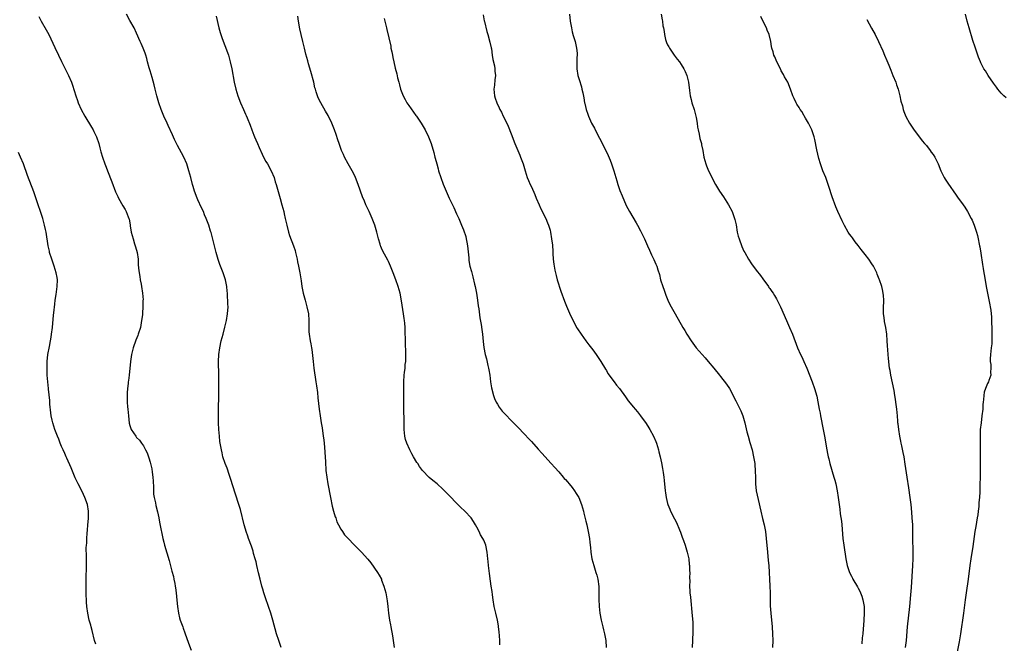
# Model space of a CAD drawing. Units: inches. Extents: x 2610000 to 2613000, y 1473000 to 1476000.
# Drawn here: x 2611105 to 2611394, y 1474816 to 1474999 of the extents above; entities that cross this region are included whole.
import ezdxf

# ---------------------------------------------------------------- set-up
doc = ezdxf.new("R2010")
doc.units = ezdxf.units.IN
doc.header["$MEASUREMENT"] = 0
doc.layers.add('LD26101473_10ft', color=93, linetype='Continuous')

msp = doc.modelspace()

# ---------------------------------------------------------------- linework, layer by layer
at = {"layer": 'LD26101473_10ft'}
for points, elevation in [([(2611110.31, 1475000.31), (2611111, 1474999), (2611112.45, 1474996.45), (2611113.19, 1474995), (2611115, 1474991.18), (2611116.08, 1474989), (2611117, 1474987.06), (2611118.01, 1474985), (2611118.35, 1474984.35), (2611118.99, 1474982.99), (2611119.86, 1474981), (2611120.17, 1474980.17), (2611121.12, 1474977), (2611121.61, 1474975.61), (2611121.85, 1474975), (2611122.74, 1474973), (2611123.81, 1474971), (2611125.8, 1474967.8), (2611126.21, 1474967), (2611126.5, 1474966.5), (2611127.21, 1474965), (2611127.92, 1474963), (2611128.25, 1474961.75), (2611128.54, 1474960.54), (2611128.98, 1474959), (2611129.66, 1474957), (2611130.05, 1474956.05), (2611130.44, 1474955), (2611131.78, 1474951.78), (2611132.85, 1474948.85), (2611133.47, 1474947.47), (2611133.71, 1474947), (2611135, 1474944.7), (2611135.64, 1474943.65), (2611135.97, 1474943), (2611136.52, 1474941.48), (2611136.72, 1474941), (2611136.79, 1474940.79), (2611137.11, 1474939.11), (2611137.14, 1474938.86), (2611137.47, 1474937), (2611137.97, 1474935), (2611138.42, 1474933.58), (2611138.59, 1474933), (2611138.66, 1474932.66), (2611139.15, 1474931), (2611139.43, 1474929), (2611139.5, 1474927.5), (2611139.58, 1474926.42), (2611139.74, 1474925), (2611139.99, 1474923.99), (2611140.11, 1474923), (2611140.33, 1474921.67), (2611140.49, 1474921), (2611140.77, 1474919), (2611140.9, 1474917.1), (2611140.88, 1474916.88), (2611140.89, 1474915), (2611140.79, 1474913.21), (2611140.71, 1474912.71), (2611140.5, 1474911), (2611140.12, 1474909), (2611139.5, 1474907), (2611139.37, 1474906.63), (2611138.78, 1474905.22), (2611137.98, 1474903), (2611137.48, 1474901), (2611137.2, 1474899), (2611136.85, 1474895), (2611136.65, 1474893.35), (2611136.58, 1474893), (2611136.51, 1474892.51), (2611136.32, 1474891), (2611136.22, 1474889.78), (2611136.21, 1474889), (2611136.28, 1474888.28), (2611136.28, 1474887), (2611136.37, 1474885.63), (2611136.44, 1474885), (2611136.6, 1474883), (2611136.84, 1474880.84), (2611137, 1474880.22), (2611137.29, 1474879.29), (2611137.43, 1474879), (2611138.75, 1474877), (2611139, 1474876.69), (2611139.86, 1474875.86), (2611140.47, 1474875), (2611141, 1474874.19), (2611141.67, 1474873), (2611142.12, 1474872.12), (2611142.47, 1474871), (2611142.63, 1474870.63), (2611143, 1474869.39), (2611143.46, 1474867.46), (2611143.58, 1474866.42), (2611143.78, 1474865), (2611143.84, 1474863.84), (2611143.96, 1474862.04), (2611143.96, 1474861), (2611144.03, 1474860.03), (2611144.19, 1474859), (2611144.55, 1474857.45), (2611144.69, 1474856.69), (2611145.15, 1474854.85), (2611145.55, 1474853), (2611145.76, 1474851.76), (2611146.18, 1474849.82), (2611146.41, 1474848.41), (2611146.73, 1474847), (2611147, 1474845.92), (2611147.25, 1474845), (2611148.56, 1474840.56), (2611149, 1474838.95), (2611149.41, 1474837.41), (2611149.81, 1474835.81), (2611149.99, 1474835), (2611150.2, 1474833.8), (2611150.37, 1474833), (2611150.46, 1474832.46), (2611150.63, 1474831), (2611150.83, 1474828.83), (2611151.02, 1474827.02), (2611151.33, 1474825), (2611151.66, 1474823.66), (2611151.85, 1474823), (2611152.55, 1474821), (2611152.68, 1474820.68), (2611153.22, 1474819.22), (2611154.25, 1474816.25), (2611155, 1474814.19)], 11710), ([(2611181.51, 1474815), (2611180.79, 1474817), (2611180.15, 1474819), (2611179.03, 1474823), (2611178.43, 1474825), (2611177.79, 1474827), (2611177.57, 1474827.57), (2611177.11, 1474829), (2611176.43, 1474831), (2611176.08, 1474832.08), (2611175.81, 1474833), (2611175.28, 1474835), (2611174.85, 1474836.85), (2611174.37, 1474839), (2611174.11, 1474840.11), (2611173.87, 1474841), (2611173.39, 1474842.61), (2611173.23, 1474843.23), (2611172.74, 1474844.74), (2611171.93, 1474847), (2611171.67, 1474847.67), (2611171.22, 1474849), (2611171, 1474849.73), (2611170.63, 1474851), (2611169.5, 1474855.5), (2611169.05, 1474857), (2611168.03, 1474860.03), (2611166.62, 1474864.62), (2611166.19, 1474865.81), (2611165.6, 1474867.6), (2611165.05, 1474869), (2611164.39, 1474871), (2611164.14, 1474872.14), (2611163.93, 1474873), (2611163.51, 1474875.51), (2611163.33, 1474877), (2611163.14, 1474879), (2611163.07, 1474881), (2611163.05, 1474882.95), (2611163.08, 1474885), (2611163.19, 1474889), (2611163.22, 1474891.22), (2611163.22, 1474895), (2611163.12, 1474899), (2611163.18, 1474901), (2611163.43, 1474903), (2611163.87, 1474905), (2611164.41, 1474907), (2611164.94, 1474909.06), (2611165.38, 1474911), (2611165.72, 1474913), (2611165.87, 1474915), (2611165.84, 1474915.84), (2611165.84, 1474917), (2611165.76, 1474917.76), (2611165.7, 1474919), (2611165.63, 1474919.63), (2611165.49, 1474921), (2611165.09, 1474923), (2611164.45, 1474925), (2611163.49, 1474927.49), (2611162.96, 1474928.96), (2611162.36, 1474931), (2611161.49, 1474934.51), (2611161.32, 1474935.32), (2611160.88, 1474936.88), (2611160.73, 1474937.27), (2611160.19, 1474939), (2611159.48, 1474941), (2611159, 1474942.05), (2611158.63, 1474943), (2611158.1, 1474944.1), (2611157, 1474946.51), (2611156.8, 1474947), (2611156.07, 1474949), (2611155.64, 1474950.36), (2611155.45, 1474951), (2611154.9, 1474953), (2611154.39, 1474955), (2611153.78, 1474957), (2611152.93, 1474959), (2611152.25, 1474960.25), (2611151, 1474962.45), (2611150.71, 1474963), (2611150.15, 1474964.15), (2611149.55, 1474965.55), (2611148.32, 1474968.32), (2611147.95, 1474969), (2611147, 1474971), (2611146.25, 1474973), (2611145.59, 1474975), (2611145, 1474977), (2611144.49, 1474979), (2611144.21, 1474980.21), (2611143.56, 1474982.44), (2611143.34, 1474983.34), (2611143, 1474984.33), (2611142.71, 1474985.29), (2611142.26, 1474987), (2611142.01, 1474988.01), (2611141.72, 1474989), (2611141.54, 1474989.54), (2611140.98, 1474991), (2611140.37, 1474992.37), (2611140.07, 1474993), (2611139, 1474995.45), (2611138.26, 1474997), (2611137, 1474999.19), (2611136.01, 1475001)], 11700), ([(2611162.43, 1475000.43), (2611163.18, 1474997), (2611163.61, 1474995.61), (2611163.78, 1474995), (2611164.17, 1474993.83), (2611165.72, 1474989.72), (2611165.97, 1474989), (2611166.54, 1474987), (2611166.96, 1474985), (2611167.69, 1474981), (2611168.16, 1474979), (2611168.75, 1474977), (2611169.5, 1474975), (2611170.37, 1474973), (2611171, 1474971.61), (2611171.2, 1474971.2), (2611171.47, 1474970.53), (2611172.38, 1474968.38), (2611172.85, 1474967), (2611173.47, 1474965.47), (2611173.63, 1474965), (2611174.06, 1474964.06), (2611174.49, 1474963), (2611175, 1474961.84), (2611175.88, 1474959.88), (2611176.32, 1474959), (2611177, 1474957.71), (2611177.42, 1474957), (2611178.54, 1474955), (2611179.39, 1474953), (2611179.76, 1474951.76), (2611180.02, 1474951), (2611181.15, 1474946.85), (2611181.7, 1474945), (2611182.02, 1474944.02), (2611182.24, 1474943), (2611182.4, 1474942.4), (2611182.68, 1474941), (2611183.1, 1474939), (2611183.63, 1474937), (2611183.97, 1474935.97), (2611185.1, 1474933), (2611185.58, 1474931.58), (2611185.74, 1474931), (2611186.18, 1474929), (2611186.29, 1474928.29), (2611186.59, 1474927), (2611186.97, 1474925.03), (2611187.23, 1474923.23), (2611187.33, 1474922.67), (2611187.58, 1474921), (2611187.97, 1474919), (2611188.49, 1474917), (2611189.07, 1474915), (2611189.47, 1474913), (2611189.64, 1474911), (2611189.61, 1474909.61), (2611189.65, 1474909), (2611189.65, 1474907.65), (2611189.7, 1474907), (2611190, 1474905), (2611190.21, 1474904.21), (2611190.4, 1474903), (2611190.51, 1474902.51), (2611190.73, 1474900.73), (2611190.89, 1474899), (2611191.12, 1474897), (2611191.71, 1474893), (2611191.85, 1474891.85), (2611192.13, 1474889.87), (2611192.3, 1474888.3), (2611192.69, 1474885), (2611192.96, 1474883), (2611193.27, 1474881), (2611193.52, 1474879.52), (2611193.86, 1474877), (2611193.98, 1474875.98), (2611194.17, 1474873.83), (2611194.32, 1474872.32), (2611194.47, 1474869.53), (2611194.64, 1474867), (2611194.88, 1474865), (2611195.21, 1474863), (2611195.97, 1474859), (2611196.51, 1474856.51), (2611196.9, 1474855), (2611197.36, 1474853.36), (2611197.5, 1474853), (2611197.87, 1474851.87), (2611198.31, 1474851), (2611199, 1474849.76), (2611199.49, 1474849), (2611200.1, 1474848.1), (2611201.05, 1474847.05), (2611203, 1474845.01), (2611204, 1474844), (2611205.07, 1474843), (2611206.91, 1474840.91), (2611207.81, 1474839.81), (2611209.79, 1474837), (2611210.25, 1474836.25), (2611210.91, 1474835), (2611211, 1474834.77), (2611211.68, 1474833), (2611211.97, 1474831.97), (2611212.22, 1474831), (2611212.64, 1474828.64), (2611212.84, 1474827), (2611213.02, 1474825), (2611213.28, 1474823), (2611213.58, 1474821.58), (2611213.67, 1474821), (2611213.92, 1474819.92), (2611214.08, 1474819), (2611214.28, 1474817.72), (2611214.41, 1474817), (2611214.63, 1474815)], 11690), ([(2611245.71, 1474815.71), (2611245.71, 1474817), (2611245.63, 1474818.37), (2611245.54, 1474819.54), (2611245.36, 1474821), (2611245.32, 1474821.32), (2611245, 1474823), (2611244.52, 1474825), (2611244.08, 1474827), (2611243.75, 1474829), (2611243.55, 1474830.45), (2611243.45, 1474831.45), (2611243.21, 1474833), (2611243, 1474834.44), (2611242.7, 1474836.7), (2611242.56, 1474837.44), (2611242.34, 1474839), (2611242.25, 1474840.25), (2611242.15, 1474841), (2611242.06, 1474841.94), (2611242.03, 1474843), (2611241.63, 1474845), (2611241, 1474846.44), (2611240.74, 1474847), (2611240.05, 1474848.05), (2611239.64, 1474849), (2611239, 1474850.27), (2611238.6, 1474851), (2611237.94, 1474851.94), (2611237.26, 1474853), (2611235.44, 1474855), (2611234.19, 1474856.19), (2611233.4, 1474857), (2611233, 1474857.39), (2611231, 1474859.46), (2611229.48, 1474861), (2611229, 1474861.46), (2611227.27, 1474863), (2611226, 1474864), (2611224.94, 1474864.94), (2611223, 1474866.98), (2611222.12, 1474868.12), (2611221.58, 1474869), (2611221.34, 1474869.34), (2611220.38, 1474871), (2611219.88, 1474871.88), (2611219.3, 1474873), (2611218.37, 1474875), (2611218.04, 1474876.04), (2611217.8, 1474877), (2611217.6, 1474879), (2611217.58, 1474883), (2611217.55, 1474883.55), (2611217.49, 1474887), (2611217.49, 1474890.51), (2611217.52, 1474891.52), (2611217.53, 1474893), (2611217.66, 1474895), (2611217.75, 1474895.75), (2611217.87, 1474897), (2611217.95, 1474898.05), (2611218.07, 1474899), (2611218.13, 1474901), (2611218.11, 1474901.88), (2611218.02, 1474904.02), (2611217.88, 1474909), (2611217.81, 1474910.19), (2611217.74, 1474911), (2611217.63, 1474911.63), (2611217.46, 1474913), (2611216.82, 1474916.82), (2611216.4, 1474919), (2611215.86, 1474921), (2611215.19, 1474923), (2611214.41, 1474925), (2611213.59, 1474927), (2611213, 1474928.34), (2611212.79, 1474928.79), (2611211.37, 1474931.37), (2611211, 1474932.25), (2611210.76, 1474932.76), (2611210.67, 1474933), (2611210.56, 1474933.44), (2611210.06, 1474935), (2611209.83, 1474935.83), (2611209.58, 1474937), (2611208.98, 1474939), (2611208.2, 1474941), (2611207.29, 1474943), (2611206.56, 1474944.56), (2611206.37, 1474945), (2611205.94, 1474946.06), (2611205.37, 1474947.37), (2611204.14, 1474951), (2611203.33, 1474953), (2611203, 1474953.67), (2611202.29, 1474955), (2611201.17, 1474957), (2611200.1, 1474959), (2611199.75, 1474959.75), (2611199.21, 1474961), (2611198.49, 1474963), (2611198.14, 1474964.14), (2611197.64, 1474965.64), (2611197.15, 1474967), (2611196.35, 1474969), (2611195.25, 1474971.25), (2611194.54, 1474972.54), (2611193.1, 1474975), (2611192.39, 1474976.39), (2611192.14, 1474977), (2611191.79, 1474978.21), (2611191.52, 1474979), (2611191.41, 1474979.41), (2611191.03, 1474981), (2611190.21, 1474984.21), (2611189.56, 1474986.44), (2611189.34, 1474987.34), (2611188.77, 1474989.23), (2611188.29, 1474991), (2611187.8, 1474993), (2611187.34, 1474995), (2611187, 1474996.66), (2611186.6, 1474999), (2611186.38, 1475000.38)], 11680), ([(2611211.78, 1474999.78), (2611211.93, 1474999), (2611212.41, 1474997), (2611212.54, 1474996.54), (2611213.66, 1474991.65), (2611213.74, 1474991), (2611213.97, 1474989.97), (2611214.14, 1474989), (2611214.3, 1474988.3), (2611214.57, 1474987), (2611215, 1474985.15), (2611215.44, 1474983.44), (2611215.7, 1474982.3), (2611216.02, 1474981), (2611216.24, 1474980.24), (2611216.55, 1474979), (2611217.3, 1474977), (2611217.93, 1474975.93), (2611218.42, 1474975), (2611219, 1474974.15), (2611221, 1474971.28), (2611221.21, 1474971), (2611222.59, 1474969), (2611223.5, 1474967.5), (2611223.82, 1474967), (2611224.8, 1474965), (2611225.54, 1474963), (2611226.35, 1474960.35), (2611226.67, 1474959), (2611227, 1474957.75), (2611227.18, 1474957), (2611227.6, 1474955.6), (2611227.74, 1474955), (2611228.4, 1474953), (2611229.1, 1474951.1), (2611229.96, 1474949), (2611230.29, 1474948.29), (2611230.84, 1474947), (2611231.82, 1474945), (2611232.23, 1474944.23), (2611233, 1474942.35), (2611233.64, 1474941), (2611234.05, 1474940.05), (2611234.49, 1474939), (2611235, 1474937.68), (2611235.68, 1474935.68), (2611235.84, 1474935), (2611235.99, 1474934.01), (2611236.21, 1474933), (2611236.58, 1474929.42), (2611236.6, 1474929), (2611236.64, 1474928.64), (2611236.93, 1474927), (2611237.37, 1474925.37), (2611237.45, 1474925), (2611237.82, 1474923.82), (2611238.28, 1474921.72), (2611238.46, 1474921), (2611238.82, 1474919), (2611239.13, 1474917), (2611239.36, 1474915.36), (2611239.51, 1474914.49), (2611239.84, 1474911.84), (2611240.19, 1474909.81), (2611240.38, 1474908.38), (2611240.59, 1474907), (2611240.82, 1474904.82), (2611241.05, 1474903.05), (2611241.45, 1474901), (2611241.76, 1474899.76), (2611242.19, 1474897.81), (2611242.39, 1474897), (2611242.49, 1474896.49), (2611242.73, 1474895), (2611242.99, 1474892.99), (2611243.25, 1474891.25), (2611243.84, 1474889), (2611244.14, 1474888.14), (2611244.68, 1474887), (2611245, 1474886.44), (2611245.56, 1474885.56), (2611246.43, 1474884.43), (2611247.36, 1474883.36), (2611249, 1474881.65), (2611251, 1474879.66), (2611253, 1474877.63), (2611254.26, 1474876.26), (2611255, 1474875.48), (2611257, 1474873.22), (2611258.02, 1474872.02), (2611260.77, 1474869), (2611261.84, 1474867.84), (2611263, 1474866.54), (2611264.35, 1474865), (2611264.64, 1474864.64), (2611265, 1474864.27), (2611265.58, 1474863.58), (2611266.11, 1474863), (2611267, 1474861.92), (2611267.68, 1474861), (2611268.16, 1474860.16), (2611268.89, 1474859), (2611269.71, 1474857), (2611269.97, 1474855.97), (2611270.27, 1474855), (2611270.4, 1474854.4), (2611271, 1474852.06), (2611271.25, 1474851), (2611271.7, 1474849), (2611272.04, 1474847), (2611272.15, 1474845.85), (2611272.34, 1474844.34), (2611272.44, 1474843), (2611272.77, 1474841), (2611273.31, 1474839), (2611273.95, 1474837), (2611274.17, 1474836.17), (2611274.51, 1474835), (2611274.83, 1474832.83), (2611274.83, 1474831), (2611274.81, 1474829.19), (2611274.9, 1474827), (2611275.11, 1474825), (2611275.46, 1474823), (2611275.96, 1474821), (2611276.19, 1474820.19), (2611276.48, 1474819), (2611276.83, 1474817), (2611276.95, 1474815)], 11670), ([(2611240.78, 1475000.78), (2611241.1, 1474999.1), (2611241.19, 1474998.81), (2611241.93, 1474995.93), (2611242.23, 1474995), (2611242.8, 1474992.8), (2611243.16, 1474991.16), (2611243.22, 1474990.78), (2611243.51, 1474989), (2611243.66, 1474987.66), (2611244.15, 1474985.85), (2611244.25, 1474985), (2611244.28, 1474984.28), (2611244.49, 1474983), (2611244.28, 1474981.71), (2611244.16, 1474980.16), (2611243.95, 1474979), (2611244.01, 1474977.99), (2611244.14, 1474977), (2611244.38, 1474976.38), (2611244.8, 1474975), (2611245.52, 1474973.52), (2611245.72, 1474973), (2611246.19, 1474972.19), (2611246.74, 1474971), (2611247.73, 1474969), (2611248.14, 1474968.14), (2611249, 1474965.82), (2611250.11, 1474963), (2611251.58, 1474959.58), (2611251.82, 1474959), (2611252.53, 1474957), (2611253.13, 1474955), (2611253.78, 1474953), (2611254.12, 1474952.12), (2611254.63, 1474951), (2611255, 1474950.24), (2611256.02, 1474948.02), (2611256.43, 1474947), (2611257.26, 1474945), (2611257.8, 1474943.8), (2611259.21, 1474941), (2611259.72, 1474939.72), (2611260.06, 1474939), (2611260.46, 1474937.54), (2611260.6, 1474937), (2611260.93, 1474935), (2611261.14, 1474933.14), (2611261.25, 1474931.25), (2611261.31, 1474930.69), (2611261.39, 1474929), (2611261.54, 1474927.54), (2611261.85, 1474925.85), (2611262.04, 1474925), (2611262.23, 1474924.23), (2611262.56, 1474923), (2611263.67, 1474919.67), (2611264.71, 1474916.71), (2611265.27, 1474915.27), (2611266.51, 1474912.51), (2611267.22, 1474911), (2611268.27, 1474909), (2611268.54, 1474908.54), (2611269.56, 1474907), (2611271.02, 1474905), (2611271.87, 1474903.87), (2611273, 1474902.42), (2611274.04, 1474901), (2611275.35, 1474899), (2611276.72, 1474896.72), (2611277, 1474896.29), (2611277.48, 1474895.49), (2611277.83, 1474895), (2611278.29, 1474894.29), (2611279.31, 1474893), (2611280.02, 1474892.02), (2611280.87, 1474891), (2611282.59, 1474888.59), (2611283.44, 1474887.44), (2611285, 1474885.55), (2611285.43, 1474885), (2611286.17, 1474884.17), (2611287.04, 1474883.04), (2611288.73, 1474880.73), (2611289.5, 1474879.5), (2611289.79, 1474879), (2611290.85, 1474877), (2611291.51, 1474875.51), (2611291.7, 1474875), (2611291.99, 1474874.01), (2611292.33, 1474873), (2611292.47, 1474872.47), (2611292.81, 1474871), (2611293.19, 1474869.19), (2611293.52, 1474867.52), (2611293.68, 1474866.32), (2611293.88, 1474865), (2611293.99, 1474863.99), (2611294.29, 1474861), (2611294.39, 1474860.39), (2611294.59, 1474859), (2611295, 1474857.21), (2611295.06, 1474857), (2611295.64, 1474855.64), (2611295.87, 1474855), (2611297, 1474852.74), (2611297.63, 1474851.63), (2611298.46, 1474849.54), (2611298.79, 1474848.79), (2611299.32, 1474847.32), (2611299.63, 1474846.37), (2611300.12, 1474845), (2611300.76, 1474843), (2611301.21, 1474841), (2611301.37, 1474839.37), (2611301.44, 1474839), (2611301.47, 1474837.47), (2611301.52, 1474837), (2611301.47, 1474835.47), (2611301.48, 1474834.52), (2611301.45, 1474833), (2611301.54, 1474831.54), (2611301.57, 1474831), (2611301.71, 1474829.71), (2611302.23, 1474824.23), (2611302.38, 1474822.38), (2611302.44, 1474820.44), (2611302.41, 1474819), (2611302.35, 1474817.65), (2611302.34, 1474817), (2611302.21, 1474815)], 11660), ([(2611266.21, 1475001), (2611266.41, 1474999), (2611266.72, 1474997), (2611267, 1474995.84), (2611267.3, 1474994.7), (2611267.81, 1474993), (2611268.24, 1474991), (2611268.4, 1474989.6), (2611268.4, 1474989), (2611268.31, 1474988.31), (2611268.32, 1474987), (2611268.34, 1474985.66), (2611268.33, 1474985), (2611268.67, 1474983), (2611269, 1474981.77), (2611269.66, 1474979.66), (2611269.84, 1474979), (2611270.06, 1474977.94), (2611270.43, 1474976.43), (2611270.63, 1474975), (2611270.72, 1474974.72), (2611271.08, 1474973), (2611271.6, 1474971.6), (2611271.78, 1474971), (2611272.68, 1474969), (2611273.49, 1474967.49), (2611273.73, 1474967), (2611275, 1474964.54), (2611276.85, 1474961), (2611277.54, 1474959.54), (2611278.1, 1474958.1), (2611278.5, 1474957), (2611279.17, 1474955), (2611280.06, 1474952.06), (2611280.4, 1474951), (2611281, 1474949.22), (2611281.61, 1474947.61), (2611282.81, 1474944.81), (2611283.78, 1474943), (2611285.74, 1474939.74), (2611286.12, 1474939), (2611287, 1474937.32), (2611287.79, 1474935.79), (2611288.17, 1474935), (2611289.11, 1474933), (2611289.66, 1474931.66), (2611290.02, 1474931), (2611290.29, 1474930.29), (2611290.96, 1474928.96), (2611291.56, 1474927.56), (2611291.79, 1474927), (2611292.1, 1474925.9), (2611292.57, 1474924.57), (2611292.94, 1474923), (2611293.56, 1474921), (2611293.94, 1474919.94), (2611294.45, 1474918.45), (2611295.04, 1474917), (2611295.68, 1474915.68), (2611297.25, 1474913), (2611299.5, 1474909), (2611300.06, 1474908.06), (2611300.64, 1474907), (2611301.89, 1474905), (2611303.36, 1474903), (2611305.11, 1474901), (2611306.03, 1474900.03), (2611306.93, 1474899), (2611308.62, 1474897), (2611310.22, 1474895), (2611310.58, 1474894.58), (2611312.32, 1474892.32), (2611313.14, 1474891), (2611315, 1474887.4), (2611316.48, 1474884.48), (2611317.07, 1474883), (2611317.64, 1474881), (2611318.29, 1474878.29), (2611318.63, 1474877), (2611319.18, 1474875.18), (2611319.79, 1474873), (2611320.26, 1474871), (2611320.58, 1474869), (2611320.62, 1474868.62), (2611320.74, 1474867), (2611320.78, 1474864.78), (2611320.83, 1474863), (2611321.06, 1474861), (2611321.59, 1474858.41), (2611322.36, 1474855), (2611322.86, 1474852.86), (2611323.33, 1474851), (2611323.74, 1474849), (2611323.98, 1474847), (2611324.32, 1474843), (2611324.56, 1474840.56), (2611324.7, 1474839), (2611324.85, 1474837), (2611324.96, 1474835), (2611325.03, 1474833), (2611325.08, 1474831), (2611325.1, 1474829.1), (2611325.15, 1474827.15), (2611325.3, 1474825), (2611325.67, 1474821), (2611325.79, 1474819), (2611325.86, 1474817), (2611325.85, 1474815)], 11650), ([(2611293.14, 1475001), (2611293.37, 1474999.37), (2611293.48, 1474999), (2611293.63, 1474997.63), (2611293.79, 1474997), (2611293.94, 1474995.94), (2611294.11, 1474995), (2611294.42, 1474993.58), (2611294.58, 1474993), (2611294.72, 1474992.72), (2611295, 1474992.04), (2611295.38, 1474991.38), (2611295.53, 1474991), (2611296.95, 1474988.95), (2611297.84, 1474987.84), (2611298.48, 1474987), (2611299, 1474986.24), (2611299.77, 1474985), (2611300.13, 1474984.13), (2611300.65, 1474983), (2611301.11, 1474981), (2611301.39, 1474978.61), (2611301.66, 1474977), (2611301.95, 1474975.95), (2611302.16, 1474975), (2611302.76, 1474973), (2611303.29, 1474971), (2611303.37, 1474970.63), (2611303.65, 1474969), (2611303.81, 1474967.81), (2611303.98, 1474967), (2611304.26, 1474965.74), (2611304.51, 1474964.51), (2611304.93, 1474963), (2611305, 1474962.66), (2611305.32, 1474961), (2611305.65, 1474959), (2611306.19, 1474957), (2611306.43, 1474956.43), (2611307.05, 1474955), (2611309.09, 1474951), (2611310.29, 1474949), (2611311.39, 1474947.39), (2611312.91, 1474945), (2611313.94, 1474943), (2611314.65, 1474941), (2611314.73, 1474940.73), (2611315.09, 1474939.09), (2611315.47, 1474937), (2611315.77, 1474935.77), (2611315.98, 1474935), (2611316.8, 1474932.8), (2611317.42, 1474931.42), (2611317.64, 1474931), (2611318.75, 1474929), (2611319.64, 1474927.64), (2611321, 1474925.81), (2611322.24, 1474924.24), (2611323, 1474923.22), (2611324.6, 1474921), (2611324.75, 1474920.75), (2611325, 1474920.43), (2611325.57, 1474919.57), (2611325.99, 1474919), (2611326.36, 1474918.36), (2611327, 1474917.37), (2611327.21, 1474917), (2611328.18, 1474915), (2611329.95, 1474911), (2611330.85, 1474909), (2611331.68, 1474907), (2611333.17, 1474903), (2611334.06, 1474901), (2611334.39, 1474900.39), (2611335.02, 1474899.02), (2611335.9, 1474897), (2611337.47, 1474893), (2611338.19, 1474891), (2611338.82, 1474888.82), (2611339.16, 1474887.16), (2611339.55, 1474885), (2611339.79, 1474883.79), (2611339.92, 1474883), (2611340.72, 1474879), (2611341.1, 1474877), (2611341.74, 1474873), (2611341.97, 1474871.97), (2611342.15, 1474871), (2611342.35, 1474870.35), (2611342.67, 1474869), (2611343.86, 1474865), (2611344.1, 1474864.1), (2611344.39, 1474863), (2611344.81, 1474861), (2611345.12, 1474859), (2611345.59, 1474855.59), (2611345.73, 1474854.27), (2611346.03, 1474852.03), (2611346.14, 1474851), (2611346.49, 1474847), (2611346.75, 1474845), (2611347.34, 1474841), (2611347.72, 1474839), (2611348.39, 1474837), (2611349, 1474835.88), (2611349.29, 1474835.29), (2611349.41, 1474835), (2611350.74, 1474832.74), (2611351, 1474832.35), (2611351.46, 1474831.46), (2611351.66, 1474831), (2611352.01, 1474829.99), (2611352.38, 1474829), (2611352.49, 1474828.5), (2611352.73, 1474827), (2611352.74, 1474825.26), (2611352.75, 1474825), (2611352.64, 1474823), (2611352.52, 1474821.48), (2611352.47, 1474820.47), (2611352.33, 1474819), (2611352.16, 1474817.84), (2611352.02, 1474816.02)], 11640), ([(2611364.91, 1474815), (2611365.15, 1474817), (2611365.5, 1474821), (2611366.14, 1474827), (2611366.44, 1474830.44), (2611366.61, 1474832.61), (2611367.04, 1474839.04), (2611367.14, 1474841), (2611367.17, 1474843.17), (2611367.08, 1474847.08), (2611367.07, 1474849), (2611367.01, 1474850.99), (2611366.88, 1474853), (2611366.73, 1474854.73), (2611366.5, 1474857), (2611366.25, 1474859), (2611365.85, 1474861.85), (2611365.37, 1474865), (2611364.81, 1474868.81), (2611364.45, 1474871), (2611364.22, 1474872.22), (2611363.77, 1474874.23), (2611363.62, 1474875), (2611363.54, 1474875.54), (2611363.23, 1474877), (2611362.88, 1474879), (2611362.71, 1474880.71), (2611362.65, 1474881), (2611362.6, 1474881.4), (2611362.49, 1474883), (2611362.3, 1474885), (2611362.06, 1474887), (2611361.91, 1474887.91), (2611361.77, 1474889), (2611361.52, 1474890.48), (2611360.59, 1474895), (2611360.34, 1474896.34), (2611360.22, 1474897), (2611360.1, 1474897.9), (2611359.96, 1474899), (2611359.9, 1474899.9), (2611359.77, 1474901), (2611359.64, 1474902.36), (2611359.6, 1474903.6), (2611359.48, 1474905), (2611359.35, 1474907), (2611359.07, 1474909), (2611358.72, 1474910.72), (2611358.67, 1474911), (2611358.49, 1474912.49), (2611358.45, 1474913), (2611358.45, 1474913.55), (2611358.46, 1474915), (2611358.5, 1474916.5), (2611358.48, 1474917), (2611358.4, 1474918.4), (2611358.32, 1474919), (2611358.11, 1474920.11), (2611357.92, 1474921), (2611357.28, 1474923), (2611357.18, 1474923.18), (2611356.6, 1474924.6), (2611356.45, 1474925), (2611355.43, 1474927), (2611355, 1474927.68), (2611354.08, 1474929), (2611353, 1474930.43), (2611351.86, 1474931.86), (2611351, 1474933.06), (2611350.12, 1474934.12), (2611349.27, 1474935.27), (2611349, 1474935.69), (2611348.43, 1474936.43), (2611348.08, 1474937), (2611347, 1474938.88), (2611346.26, 1474940.26), (2611345.03, 1474943.03), (2611344.43, 1474944.43), (2611343.35, 1474947.35), (2611342.36, 1474950.36), (2611342.19, 1474951), (2611341.85, 1474951.85), (2611341.46, 1474953), (2611340.63, 1474955), (2611339.88, 1474957), (2611339.42, 1474958.58), (2611338.8, 1474961.2), (2611338.23, 1474964.23), (2611338.04, 1474965), (2611337.54, 1474966.46), (2611337.38, 1474967), (2611337.27, 1474967.27), (2611336.62, 1474968.62), (2611336.41, 1474969), (2611335.52, 1474970.48), (2611335.15, 1474971.15), (2611335, 1474971.37), (2611334.42, 1474972.42), (2611333.98, 1474973), (2611333.64, 1474973.64), (2611333, 1474974.54), (2611332.73, 1474975), (2611332.21, 1474976.21), (2611331.82, 1474977), (2611331.09, 1474979), (2611330.28, 1474981), (2611329.36, 1474982.64), (2611329, 1474983.24), (2611328.39, 1474984.39), (2611328.14, 1474985), (2611327.11, 1474987), (2611326.48, 1474988.48), (2611326.21, 1474989), (2611325.97, 1474989.97), (2611325.63, 1474991), (2611325.53, 1474991.53), (2611325.29, 1474993), (2611324.82, 1474995), (2611324.29, 1474996.29), (2611324.02, 1474997), (2611323, 1474999.1), (2611322.35, 1475000.35)], 11630), ([(2611394.4, 1474976.4), (2611393.77, 1474977), (2611393, 1474977.8), (2611392.01, 1474979), (2611391.58, 1474979.58), (2611390.75, 1474980.75), (2611389.21, 1474983), (2611388.34, 1474984.34), (2611387.92, 1474985), (2611387, 1474986.75), (2611386.88, 1474987), (2611386.34, 1474988.34), (2611386.09, 1474989), (2611385.32, 1474991.32), (2611384.7, 1474993.3), (2611383.57, 1474997), (2611383, 1474999), (2611382.46, 1475001)], 11610), ([(2611353.48, 1474999.48), (2611354.92, 1474996.92), (2611355.95, 1474995), (2611356.96, 1474992.96), (2611358.2, 1474990.2), (2611358.71, 1474989), (2611359.43, 1474987.43), (2611359.99, 1474986.01), (2611360.59, 1474984.59), (2611361.19, 1474983), (2611362, 1474981), (2611362.27, 1474980.27), (2611362.71, 1474979), (2611363.22, 1474977), (2611363.5, 1474975.5), (2611363.96, 1474974.04), (2611364.18, 1474973), (2611364.38, 1474972.38), (2611365, 1474970.98), (2611366.08, 1474969), (2611366.42, 1474968.42), (2611367, 1474967.52), (2611367.19, 1474967.19), (2611369.79, 1474963.79), (2611370.49, 1474963), (2611371, 1474962.39), (2611372.09, 1474961), (2611372.45, 1474960.45), (2611373, 1474959.75), (2611373.5, 1474959), (2611374.45, 1474957), (2611375.22, 1474955), (2611376.22, 1474953), (2611376.51, 1474952.51), (2611377.32, 1474951.32), (2611379.8, 1474947.8), (2611380.33, 1474947), (2611381, 1474946.1), (2611381.78, 1474945), (2611382.3, 1474944.3), (2611383.08, 1474943.08), (2611384.19, 1474941), (2611384.45, 1474940.45), (2611385.05, 1474939.05), (2611385.74, 1474937), (2611386, 1474936), (2611386.24, 1474935), (2611386.54, 1474933.46), (2611386.63, 1474933), (2611386.67, 1474932.67), (2611387, 1474930.8), (2611387.5, 1474927.5), (2611387.73, 1474926.27), (2611387.93, 1474925), (2611388.05, 1474924.05), (2611388.56, 1474921), (2611389.66, 1474915.66), (2611389.78, 1474915), (2611389.9, 1474914.1), (2611390.08, 1474913), (2611390.13, 1474912.13), (2611390.18, 1474911), (2611390.21, 1474908.21), (2611390.27, 1474907), (2611390.28, 1474905.72), (2611390.27, 1474905), (2611390.21, 1474904.21), (2611390.08, 1474903), (2611389.84, 1474901), (2611389.76, 1474899.76), (2611389.76, 1474899), (2611389.9, 1474898.1), (2611389.91, 1474897), (2611389.85, 1474895.85), (2611389.9, 1474895), (2611389.39, 1474893.39), (2611389.25, 1474893), (2611389, 1474892.47), (2611388.36, 1474891), (2611387.99, 1474890.01), (2611387.87, 1474889), (2611387.79, 1474887.79), (2611387.67, 1474887), (2611387.62, 1474886.38), (2611387.55, 1474885), (2611387.35, 1474883), (2611387.06, 1474881), (2611386.86, 1474879), (2611386.78, 1474876.78), (2611386.81, 1474873.19), (2611386.78, 1474872.78), (2611386.84, 1474868.84), (2611386.81, 1474864.81), (2611386.76, 1474863), (2611386.69, 1474861.31), (2611386.68, 1474860.68), (2611386.58, 1474859), (2611386.46, 1474857.54), (2611386.44, 1474857), (2611386.4, 1474856.4), (2611386.26, 1474855), (2611386.09, 1474853.91), (2611385.97, 1474853), (2611385.76, 1474851.76), (2611385.52, 1474850.48), (2611385.28, 1474849), (2611384.62, 1474844.62), (2611384.05, 1474841), (2611383.75, 1474839), (2611383.24, 1474835), (2611382.67, 1474831), (2611382.41, 1474829), (2611381.94, 1474825), (2611381.67, 1474823), (2611381.36, 1474821), (2611381.05, 1474819), (2611380.64, 1474816.64), (2611379.66, 1474811.66)], 11620), ([(2611127, 1474815.92), (2611126.66, 1474817), (2611125.94, 1474819.94), (2611125.65, 1474821), (2611125.53, 1474821.53), (2611125.1, 1474823), (2611124.67, 1474825), (2611124.43, 1474827), (2611124.32, 1474828.32), (2611124.23, 1474831), (2611124.21, 1474832.21), (2611124.24, 1474833.76), (2611124.25, 1474836.25), (2611124.27, 1474837.73), (2611124.26, 1474840.26), (2611124.27, 1474841.72), (2611124.25, 1474844.25), (2611124.28, 1474845), (2611124.36, 1474845.64), (2611124.4, 1474847), (2611124.53, 1474848.53), (2611124.62, 1474849.38), (2611124.74, 1474851), (2611124.85, 1474852.85), (2611124.89, 1474855), (2611124.59, 1474857), (2611123.83, 1474859), (2611123, 1474860.74), (2611121.83, 1474863), (2611121, 1474864.82), (2611119.78, 1474867.78), (2611118.56, 1474870.56), (2611118.33, 1474871), (2611117.95, 1474871.95), (2611117.43, 1474873), (2611117, 1474874.03), (2611116.55, 1474875), (2611116.15, 1474876.15), (2611115.76, 1474877), (2611115.04, 1474878.96), (2611114.41, 1474881), (2611114.26, 1474881.74), (2611113.97, 1474883), (2611113.85, 1474883.85), (2611113.56, 1474886.44), (2611113.53, 1474887), (2611113.55, 1474887.55), (2611113.16, 1474890.84), (2611113.16, 1474891), (2611112.94, 1474893), (2611112.79, 1474895), (2611112.72, 1474896.72), (2611112.75, 1474899), (2611112.94, 1474901), (2611113.39, 1474903.39), (2611113.72, 1474905), (2611113.91, 1474906.09), (2611114.04, 1474907), (2611114.28, 1474909), (2611114.62, 1474912.62), (2611114.73, 1474913.27), (2611115, 1474915.85), (2611115.14, 1474917), (2611115.37, 1474918.63), (2611115.46, 1474919.46), (2611115.68, 1474921), (2611115.75, 1474923), (2611115.67, 1474923.67), (2611115.43, 1474925), (2611114.78, 1474927), (2611114.09, 1474929), (2611113.47, 1474931), (2611113.39, 1474931.39), (2611113, 1474933), (2611112.41, 1474937), (2611112.26, 1474937.74), (2611112, 1474939), (2611111.45, 1474941), (2611110.8, 1474943), (2611110.11, 1474945), (2611109.33, 1474947.33), (2611108.81, 1474948.81), (2611107, 1474953.6), (2611105.77, 1474957), (2611104.96, 1474959), (2611104.36, 1474960.36)], 11720)]:
    msp.add_lwpolyline(points, dxfattribs=dict(at, elevation=elevation))

doc.saveas('drawing.dxf')
